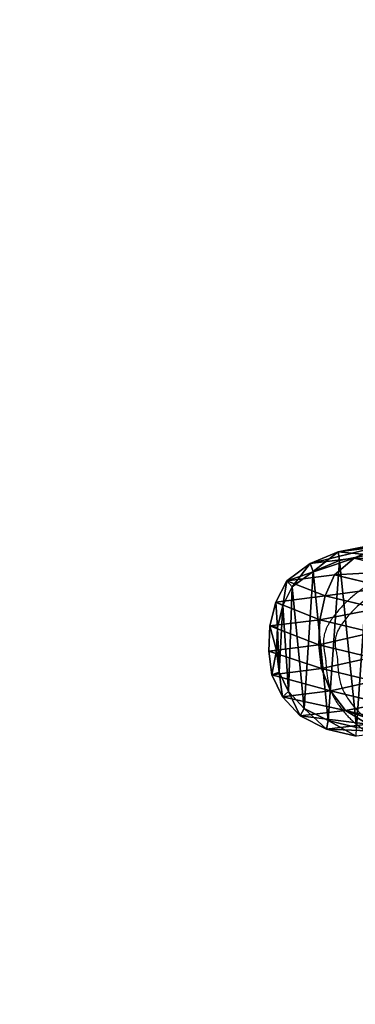
# Model space of a CAD drawing. Units: centimetres. Extents: x -184 to 215, y -187 to 187.
# Drawn here: x -70 to -31, y -41 to 73 of the extents above; entities that cross this region are included whole.
import ezdxf

# ---------------------------------------------------------------- set-up
doc = ezdxf.new("R2010")
doc.units = ezdxf.units.CM
doc.header["$LTSCALE"] = 2.54
doc.layers.get('0').update_dxf_attribs({"true_color": 0xff5454})
doc.layers.add('VP-EQ', color=7, linetype='Continuous', true_color=0x8a3492)

# ---------------------------------------------------------------- blocks, each defined once
blk = doc.blocks.new('Grupuj_10')
at = {"color": 0}
for p, q in [((45.36, 21.11, 170.31), (50.14, 21.7, 187.89)), ((45.36, 21.11, 170.31), (50.14, 21.7, 187.89)), ((46.69, 22.53, 186.57), (50.14, 21.7, 187.89)), ((46.69, 22.53, 186.57), (50.14, 21.7, 187.89)), ((50.14, 21.7, 187.89), (49.92, 20.72, 188.36)), ((50.14, 21.7, 187.89), (49.92, 20.72, 188.36)), ((50.14, 21.7, 187.89), (53.19, 20.18, 189.06)), ((50.14, 21.7, 187.89), (53.19, 20.18, 189.06)), ((41.86, 20.99, 140.74), (47.94, 19.53, 169.78)), ((41.86, 20.99, 140.74), (47.94, 19.53, 169.78)), ((45.36, 21.11, 170.31), (47.94, 19.53, 169.78)), ((45.36, 21.11, 170.31), (47.94, 19.53, 169.78)), ((49.92, 20.72, 188.36), (46.66, 21.5, 187.11)), ((49.92, 20.72, 188.36), (46.66, 21.5, 187.11)), ((52.71, 19.32, 189.44), (49.92, 20.72, 188.36)), ((52.71, 19.32, 189.44), (49.92, 20.72, 188.36)), ((47.94, 19.53, 169.78), (53.19, 20.18, 189.06)), ((47.94, 19.53, 169.78), (53.19, 20.18, 189.06)), ((47.94, 19.53, 169.78), (49.66, 17.29, 169.42)), ((47.94, 19.53, 169.78), (49.66, 17.29, 169.42)), ((53.19, 20.18, 189.06), (52.71, 19.32, 189.44)), ((53.19, 20.18, 189.06), (52.71, 19.32, 189.44)), ((53.19, 20.18, 189.06), (55.22, 17.98, 189.84)), ((53.19, 20.18, 189.06), (55.22, 17.98, 189.84)), ((43.58, 18.74, 140.39), (49.66, 17.29, 169.42)), ((43.58, 18.74, 140.39), (49.66, 17.29, 169.42)), ((54.52, 17.36, 190.13), (52.71, 19.32, 189.44)), ((54.52, 17.36, 190.13), (52.71, 19.32, 189.44)), ((49.66, 17.29, 169.42), (55.22, 17.98, 189.84)), ((49.66, 17.29, 169.42), (55.22, 17.98, 189.84)), ((49.66, 17.29, 169.42), (50.7, 14.7, 169.19)), ((49.66, 17.29, 169.42), (50.7, 14.7, 169.19)), ((55.22, 17.98, 189.84), (54.52, 17.36, 190.13)), ((55.22, 17.98, 189.84), (54.52, 17.36, 190.13)), ((55.61, 15.1, 190.55), (54.52, 17.36, 190.13)), ((55.61, 15.1, 190.55), (54.52, 17.36, 190.13)), ((55.22, 17.98, 189.84), (56.45, 15.42, 190.31)), ((55.22, 17.98, 189.84), (56.45, 15.42, 190.31)), ((44.62, 16.16, 140.15), (50.7, 14.7, 169.19)), ((44.62, 16.16, 140.15), (50.7, 14.7, 169.19)), ((50.7, 14.7, 169.19), (56.45, 15.42, 190.31)), ((50.7, 14.7, 169.19), (56.45, 15.42, 190.31)), ((56.45, 15.42, 190.31), (55.61, 15.1, 190.55)), ((56.45, 15.42, 190.31), (55.61, 15.1, 190.55)), ((55.92, 12.62, 190.67), (55.61, 15.1, 190.55)), ((55.92, 12.62, 190.67), (55.61, 15.1, 190.55)), ((56.45, 15.42, 190.31), (56.8, 12.67, 190.45)), ((56.45, 15.42, 190.31), (56.8, 12.67, 190.45)), ((50.7, 14.7, 169.19), (51, 11.95, 169.11)), ((50.7, 14.7, 169.19), (51, 11.95, 169.11)), ((44.91, 13.41, 140.04), (51, 11.95, 169.11)), ((44.91, 13.41, 140.04), (51, 11.95, 169.11)), ((51, 11.95, 169.11), (56.8, 12.67, 190.45)), ((51, 11.95, 169.11), (56.8, 12.67, 190.45)), ((55.81, 9.93, 190.62), (55.92, 12.62, 190.67)), ((55.81, 9.93, 190.62), (55.92, 12.62, 190.67)), ((55.92, 12.62, 190.67), (56.8, 12.67, 190.45)), ((55.92, 12.62, 190.67), (56.8, 12.67, 190.45)), ((56.8, 12.67, 190.45), (56.68, 9.77, 190.4)), ((56.8, 12.67, 190.45), (56.68, 9.77, 190.4)), ((51, 11.95, 169.11), (50.89, 9.05, 169.12)), ((51, 11.95, 169.11), (50.89, 9.05, 169.12)), ((44.79, 10.51, 140), (50.89, 9.05, 169.12)), ((44.79, 10.51, 140), (50.89, 9.05, 169.12)), ((50.89, 9.05, 169.12), (56.68, 9.77, 190.4)), ((50.89, 9.05, 169.12), (56.68, 9.77, 190.4)), ((55.16, 7.39, 190.38), (55.81, 9.93, 190.62)), ((55.16, 7.39, 190.38), (55.81, 9.93, 190.62)), ((56.68, 9.77, 190.4), (55.81, 9.93, 190.62)), ((56.68, 9.77, 190.4), (55.81, 9.93, 190.62)), ((56.68, 9.77, 190.4), (55.97, 7, 190.13)), ((56.68, 9.77, 190.4), (55.97, 7, 190.13)), ((50.89, 9.05, 169.12), (50.29, 6.3, 169.23)), ((50.89, 9.05, 169.12), (50.29, 6.3, 169.23)), ((50.29, 6.3, 169.23), (44.17, 7.76, 140.05)), ((50.29, 6.3, 169.23), (44.17, 7.76, 140.05)), ((55.97, 7, 190.13), (50.29, 6.3, 169.23)), ((55.97, 7, 190.13), (50.29, 6.3, 169.23)), ((54.08, 5.26, 189.96), (55.16, 7.39, 190.38)), ((54.08, 5.26, 189.96), (55.16, 7.39, 190.38)), ((55.97, 7, 190.13), (54.72, 4.55, 189.65)), ((55.97, 7, 190.13), (54.72, 4.55, 189.65)), ((55.97, 7, 190.13), (55.16, 7.39, 190.38)), ((55.97, 7, 190.13), (55.16, 7.39, 190.38)), ((50.29, 6.3, 169.23), (49.22, 3.86, 169.43)), ((50.29, 6.3, 169.23), (49.22, 3.86, 169.43)), ((43.1, 5.33, 140.18), (49.22, 3.86, 169.43)), ((43.1, 5.33, 140.18), (49.22, 3.86, 169.43)), ((51.66, 3.47, 189.03), (54.08, 5.26, 189.96)), ((51.66, 3.47, 189.03), (54.08, 5.26, 189.96)), ((54.72, 4.55, 189.65), (54.08, 5.26, 189.96)), ((54.72, 4.55, 189.65), (54.08, 5.26, 189.96)), ((49.22, 3.86, 169.43), (46.93, 1.92, 169.89)), ((49.22, 3.86, 169.43), (46.93, 1.92, 169.89)), ((48.61, 2.18, 187.86), (51.66, 3.47, 189.03)), ((48.61, 2.18, 187.86), (51.66, 3.47, 189.03)), ((49.22, 3.86, 169.43), (54.72, 4.55, 189.65)), ((49.22, 3.86, 169.43), (54.72, 4.55, 189.65)), ((52.02, 2.55, 188.61), (51.66, 3.47, 189.03)), ((52.02, 2.55, 188.61), (51.66, 3.47, 189.03)), ((54.72, 4.55, 189.65), (52.02, 2.55, 188.61)), ((54.72, 4.55, 189.65), (52.02, 2.55, 188.61)), ((40.78, 3.39, 140.53), (46.93, 1.92, 169.89)), ((40.78, 3.39, 140.53), (46.93, 1.92, 169.89)), ((46.93, 1.92, 169.89), (52.02, 2.55, 188.61)), ((46.93, 1.92, 169.89), (52.02, 2.55, 188.61)), ((52.02, 2.55, 188.61), (48.78, 1.18, 187.37)), ((52.02, 2.55, 188.61), (48.78, 1.18, 187.37)), ((46.93, 1.92, 169.89), (44.18, 0.6, 170.44)), ((46.93, 1.92, 169.89), (44.18, 0.6, 170.44)), ((44.18, 0.6, 170.44), (48.78, 1.18, 187.37)), ((44.18, 0.6, 170.44), (48.78, 1.18, 187.37)), ((48.78, 1.18, 187.37), (45.23, 0.5, 186.01)), ((48.78, 1.18, 187.37), (45.23, 0.5, 186.01)), ((45.29, 1.55, 186.58), (48.61, 2.18, 187.86)), ((45.29, 1.55, 186.58), (48.61, 2.18, 187.86)), ((48.78, 1.18, 187.37), (48.61, 2.18, 187.86)), ((48.78, 1.18, 187.37), (48.61, 2.18, 187.86))]:
    blk.add_line(p, q, dxfattribs=at)
mesh = blk.add_polyface(dxfattribs=at)
corners = [(39.26, 22.57, 141.22), (47.94, 19.53, 169.78), (41.86, 20.99, 140.74), (45.36, 21.11, 170.31)]
mesh.append_faces([[corners[k] for k in face] for face in [(0, 1, 2), (1, 0, 3)]], dxfattribs={"vtx0": -1, "color": 0})
mesh = blk.add_polyface(dxfattribs=at)
corners = [(42.43, 22.01, 170.92), (50.14, 21.7, 187.89), (45.36, 21.11, 170.31), (46.69, 22.53, 186.57)]
mesh.append_faces([[corners[k] for k in face] for face in [(0, 1, 2), (1, 0, 3)]], dxfattribs={"vtx0": -1, "color": 0})
mesh = blk.add_polyface(dxfattribs=at)
corners = [(45.36, 21.11, 170.31), (53.19, 20.18, 189.06), (47.94, 19.53, 169.78), (50.14, 21.7, 187.89)]
mesh.append_faces([[corners[k] for k in face] for face in [(0, 1, 2), (1, 0, 3)]], dxfattribs={"vtx0": -1, "color": 0})
mesh = blk.add_polyface(dxfattribs=at)
corners = [(49.92, 20.72, 188.36), (46.69, 22.53, 186.57), (46.66, 21.5, 187.11), (50.14, 21.7, 187.89)]
mesh.append_faces([[corners[k] for k in face] for face in [(0, 1, 2), (1, 0, 3)]], dxfattribs={"vtx0": -1, "color": 0})
mesh = blk.add_polyface(dxfattribs=at)
corners = [(52.71, 19.32, 189.44), (50.14, 21.7, 187.89), (49.92, 20.72, 188.36), (53.19, 20.18, 189.06)]
mesh.append_faces([[corners[k] for k in face] for face in [(0, 1, 2), (1, 0, 3)]], dxfattribs={"vtx0": -1, "color": 0})
mesh = blk.add_polyface(dxfattribs=at)
corners = [(32.53, 8.43, 181.69), (32.48, 13.05, 181.67), (31.98, 10.48, 181.48), (33.86, 15.57, 182.2), (33.79, 6.47, 182.17), (35.74, 4.78, 182.92), (36.11, 17.84, 183.06), (38.53, 3.03, 183.99), (38.18, 19.72, 183.86), (40.59, 20.97, 184.78), (41.78, 1.93, 185.24), (43.24, 21.58, 185.8), (45.29, 1.55, 186.58), (46.66, 21.5, 187.11), (48.61, 2.18, 187.86), (49.92, 20.72, 188.36), (51.66, 3.47, 189.03), (52.71, 19.32, 189.44), (54.08, 5.26, 189.96), (54.52, 17.36, 190.13), (55.16, 7.39, 190.38), (55.61, 15.1, 190.55), (55.81, 9.93, 190.62), (55.92, 12.62, 190.67)]
mesh.append_faces([[corners[k] for k in face] for face in [(0, 1, 2), (21, 22, 23)]], dxfattribs={"vtx0": -1, "color": 0})
mesh.append_faces([[corners[k] for k in face] for face in [(1, 0, 3), (3, 5, 6), (6, 7, 8), (8, 7, 9), (9, 10, 11), (11, 12, 13), (13, 14, 15), (15, 16, 17), (17, 18, 19), (19, 20, 21)]], dxfattribs={"vtx0": -1, "vtx1": -1, "color": 0})
mesh.append_faces([[corners[k] for k in face] for face in [(3, 0, 4), (3, 4, 5), (6, 5, 7), (9, 7, 10), (11, 10, 12), (13, 12, 14), (15, 14, 16), (17, 16, 18), (19, 18, 20), (21, 20, 22)]], dxfattribs={"vtx0": -1, "vtx2": -1, "color": 0})
mesh = blk.add_polyface(dxfattribs=at)
corners = [(43.58, 18.74, 140.39), (47.94, 19.53, 169.78), (49.66, 17.29, 169.42), (41.86, 20.99, 140.74)]
mesh.append_faces([[corners[k] for k in face] for face in [(0, 1, 2), (1, 0, 3)]], dxfattribs={"vtx0": -1, "color": 0})
mesh = blk.add_polyface(dxfattribs=at)
corners = [(47.94, 19.53, 169.78), (55.22, 17.98, 189.84), (49.66, 17.29, 169.42), (53.19, 20.18, 189.06)]
mesh.append_faces([[corners[k] for k in face] for face in [(0, 1, 2), (1, 0, 3)]], dxfattribs={"vtx0": -1, "color": 0})
mesh = blk.add_polyface(dxfattribs=at)
corners = [(54.52, 17.36, 190.13), (53.19, 20.18, 189.06), (52.71, 19.32, 189.44), (55.22, 17.98, 189.84)]
mesh.append_faces([[corners[k] for k in face] for face in [(0, 1, 2), (1, 0, 3)]], dxfattribs={"vtx0": -1, "color": 0})
mesh = blk.add_polyface(dxfattribs=at)
corners = [(44.62, 16.16, 140.15), (49.66, 17.29, 169.42), (50.7, 14.7, 169.19), (43.58, 18.74, 140.39)]
mesh.append_faces([[corners[k] for k in face] for face in [(0, 1, 2), (1, 0, 3)]], dxfattribs={"vtx0": -1, "color": 0})
mesh = blk.add_polyface(dxfattribs=at)
corners = [(49.66, 17.29, 169.42), (56.45, 15.42, 190.31), (50.7, 14.7, 169.19), (55.22, 17.98, 189.84)]
mesh.append_faces([[corners[k] for k in face] for face in [(0, 1, 2), (1, 0, 3)]], dxfattribs={"vtx0": -1, "color": 0})
mesh = blk.add_polyface(dxfattribs=at)
corners = [(55.61, 15.1, 190.55), (55.22, 17.98, 189.84), (54.52, 17.36, 190.13), (56.45, 15.42, 190.31)]
mesh.append_faces([[corners[k] for k in face] for face in [(0, 1, 2), (1, 0, 3)]], dxfattribs={"vtx0": -1, "color": 0})
mesh = blk.add_polyface(dxfattribs=at)
corners = [(44.91, 13.41, 140.04), (50.7, 14.7, 169.19), (51, 11.95, 169.11), (44.62, 16.16, 140.15)]
mesh.append_faces([[corners[k] for k in face] for face in [(0, 1, 2), (1, 0, 3)]], dxfattribs={"vtx0": -1, "color": 0})
mesh = blk.add_polyface(dxfattribs=at)
corners = [(50.7, 14.7, 169.19), (56.8, 12.67, 190.45), (51, 11.95, 169.11), (56.45, 15.42, 190.31)]
mesh.append_faces([[corners[k] for k in face] for face in [(0, 1, 2), (1, 0, 3)]], dxfattribs={"vtx0": -1, "color": 0})
mesh = blk.add_polyface(dxfattribs=at)
corners = [(55.92, 12.62, 190.67), (56.45, 15.42, 190.31), (55.61, 15.1, 190.55), (56.8, 12.67, 190.45)]
mesh.append_faces([[corners[k] for k in face] for face in [(0, 1, 2), (1, 0, 3)]], dxfattribs={"vtx0": -1, "color": 0})
mesh = blk.add_polyface(dxfattribs=at)
corners = [(44.79, 10.51, 140), (51, 11.95, 169.11), (50.89, 9.05, 169.12), (44.91, 13.41, 140.04)]
mesh.append_faces([[corners[k] for k in face] for face in [(0, 1, 2), (1, 0, 3)]], dxfattribs={"vtx0": -1, "color": 0})
mesh = blk.add_polyface(dxfattribs=at)
corners = [(51, 11.95, 169.11), (56.68, 9.77, 190.4), (50.89, 9.05, 169.12), (56.8, 12.67, 190.45)]
mesh.append_faces([[corners[k] for k in face] for face in [(0, 1, 2), (1, 0, 3)]], dxfattribs={"vtx0": -1, "color": 0})
mesh = blk.add_polyface(dxfattribs=at)
corners = [(56.68, 9.77, 190.4), (55.92, 12.62, 190.67), (55.81, 9.93, 190.62), (56.8, 12.67, 190.45)]
mesh.append_faces([[corners[k] for k in face] for face in [(0, 1, 2), (1, 0, 3)]], dxfattribs={"vtx0": -1, "color": 0})
mesh = blk.add_polyface(dxfattribs=at)
corners = [(44.17, 7.76, 140.05), (50.89, 9.05, 169.12), (50.29, 6.3, 169.23), (44.79, 10.51, 140)]
mesh.append_faces([[corners[k] for k in face] for face in [(0, 1, 2), (1, 0, 3)]], dxfattribs={"vtx0": -1, "color": 0})
mesh = blk.add_polyface(dxfattribs=at)
corners = [(50.89, 9.05, 169.12), (55.97, 7, 190.13), (50.29, 6.3, 169.23), (56.68, 9.77, 190.4)]
mesh.append_faces([[corners[k] for k in face] for face in [(0, 1, 2), (1, 0, 3)]], dxfattribs={"vtx0": -1, "color": 0})
mesh = blk.add_polyface(dxfattribs=at)
corners = [(55.97, 7, 190.13), (55.81, 9.93, 190.62), (55.16, 7.39, 190.38), (56.68, 9.77, 190.4)]
mesh.append_faces([[corners[k] for k in face] for face in [(0, 1, 2), (1, 0, 3)]], dxfattribs={"vtx0": -1, "color": 0})
mesh = blk.add_polyface(dxfattribs=at)
corners = [(43.1, 5.33, 140.18), (50.29, 6.3, 169.23), (49.22, 3.86, 169.43), (44.17, 7.76, 140.05)]
mesh.append_faces([[corners[k] for k in face] for face in [(0, 1, 2), (1, 0, 3)]], dxfattribs={"vtx0": -1, "color": 0})
mesh = blk.add_polyface(dxfattribs=at)
corners = [(50.29, 6.3, 169.23), (54.72, 4.55, 189.65), (49.22, 3.86, 169.43), (55.97, 7, 190.13)]
mesh.append_faces([[corners[k] for k in face] for face in [(0, 1, 2), (1, 0, 3)]], dxfattribs={"vtx0": -1, "color": 0})
mesh = blk.add_polyface(dxfattribs=at)
corners = [(54.72, 4.55, 189.65), (55.16, 7.39, 190.38), (54.08, 5.26, 189.96), (55.97, 7, 190.13)]
mesh.append_faces([[corners[k] for k in face] for face in [(0, 1, 2), (1, 0, 3)]], dxfattribs={"vtx0": -1, "color": 0})
mesh = blk.add_polyface(dxfattribs=at)
corners = [(49.22, 3.86, 169.43), (40.78, 3.39, 140.53), (43.1, 5.33, 140.18), (46.93, 1.92, 169.89)]
mesh.append_faces([[corners[k] for k in face] for face in [(0, 1, 2), (1, 0, 3)]], dxfattribs={"vtx0": -1, "color": 0})
mesh = blk.add_polyface(dxfattribs=at)
corners = [(52.02, 2.55, 188.61), (54.08, 5.26, 189.96), (51.66, 3.47, 189.03), (54.72, 4.55, 189.65)]
mesh.append_faces([[corners[k] for k in face] for face in [(0, 1, 2), (1, 0, 3)]], dxfattribs={"vtx0": -1, "color": 0})
mesh = blk.add_polyface(dxfattribs=at)
corners = [(54.72, 4.55, 189.65), (46.93, 1.92, 169.89), (49.22, 3.86, 169.43), (52.02, 2.55, 188.61)]
mesh.append_faces([[corners[k] for k in face] for face in [(0, 1, 2), (1, 0, 3)]], dxfattribs={"vtx0": -1, "color": 0})
mesh = blk.add_polyface(dxfattribs=at)
corners = [(48.78, 1.18, 187.37), (51.66, 3.47, 189.03), (48.61, 2.18, 187.86), (52.02, 2.55, 188.61)]
mesh.append_faces([[corners[k] for k in face] for face in [(0, 1, 2), (1, 0, 3)]], dxfattribs={"vtx0": -1, "color": 0})
mesh = blk.add_polyface(dxfattribs=at)
corners = [(46.93, 1.92, 169.89), (38.01, 2.08, 140.98), (40.78, 3.39, 140.53), (44.18, 0.6, 170.44)]
mesh.append_faces([[corners[k] for k in face] for face in [(0, 1, 2), (1, 0, 3)]], dxfattribs={"vtx0": -1, "color": 0})
mesh = blk.add_polyface(dxfattribs=at)
corners = [(52.02, 2.55, 188.61), (44.18, 0.6, 170.44), (46.93, 1.92, 169.89), (48.78, 1.18, 187.37)]
mesh.append_faces([[corners[k] for k in face] for face in [(0, 1, 2), (1, 0, 3)]], dxfattribs={"vtx0": -1, "color": 0})
mesh = blk.add_polyface(dxfattribs=at)
corners = [(48.78, 1.18, 187.37), (41.16, 0, 171.05), (44.18, 0.6, 170.44), (45.23, 0.5, 186.01)]
mesh.append_faces([[corners[k] for k in face] for face in [(0, 1, 2), (1, 0, 3)]], dxfattribs={"vtx0": -1, "color": 0})
mesh = blk.add_polyface(dxfattribs=at)
corners = [(48.78, 1.18, 187.37), (45.29, 1.55, 186.58), (45.23, 0.5, 186.01), (48.61, 2.18, 187.86)]
mesh.append_faces([[corners[k] for k in face] for face in [(0, 1, 2), (1, 0, 3)]], dxfattribs={"vtx0": -1, "color": 0})
blk = doc.blocks.new('Grupuj_7')
at = {"color": 253, "true_color": 0xcab79a}
blk.add_blockref('Grupuj_10', (24.95, 24.53, 3.51), dxfattribs=at)
blk = doc.blocks.new('RB1104')
at = {"color": 7, "linetype": 'Continuous', "lineweight": 25}
for points, knots in [([(1452.5, -841.4), (1451.6, -841.5), (1449, -841.6), (1444.8, -842), (1439.9, -842.7), (1435.2, -843.7), (1430.7, -844.9), (1426.6, -846.3), (1422.5, -847.9), (1418.6, -849.9), (1414.6, -852.1), (1410.5, -854.8), (1406.1, -857.9), (1401.3, -861.6), (1396.2, -865.8), (1391.2, -870.4), (1386.6, -875.1), (1382.3, -879.9), (1378.9, -884.1), (1377, -886.6), (1376.3, -887.5)], [0, 0, 0, 0, 0.029301, 0.086404, 0.141027, 0.193377, 0.243492, 0.291562, 0.337754, 0.385994, 0.43454, 0.486634, 0.543864, 0.610479, 0.684995, 0.757472, 0.828177, 0.897412, 0.965468, 1, 1, 1, 1]), ([(1572.3, -903.2), (1570.5, -900.1), (1566.9, -893.7), (1561.1, -884.5), (1554.9, -875.6), (1549.3, -868.8), (1544.7, -863.7), (1541.1, -860.3), (1536.3, -857.3), (1530.1, -855.2), (1523, -853.7), (1515.7, -852.8), (1508.3, -852.3), (1499.4, -851.4), (1488.9, -850.5), (1476.7, -850.4), (1466.2, -850.9), (1457.4, -851.4), (1450.3, -851.9), (1443.2, -852.9), (1436.2, -854.6), (1429.3, -857.4), (1422.8, -861), (1417.4, -864.6), (1411, -869.4), (1403.8, -875.5), (1395.4, -883.9), (1389.3, -891.4), (1385.2, -897.3), (1382.6, -901.3), (1381.1, -904.4), (1379.7, -907.9), (1378.7, -911.7), (1378.1, -917.3), (1378.6, -923.1), (1379.7, -929), (1380.9, -935.3), (1381.3, -942.3), (1381.7, -949.9), (1382.9, -957.4), (1384.5, -964.8), (1387.1, -972), (1390.6, -978.7), (1395.5, -986), (1401.8, -993.7), (1409.6, -1001.6), (1417.8, -1008.2), (1426.3, -1013.7), (1434.9, -1018), (1443.8, -1021.7), (1452.9, -1024.6), (1462.2, -1026.8), (1471.7, -1028.3), (1481.3, -1028.9), (1491.1, -1028.4), (1501, -1026.6), (1510.9, -1023.9), (1520.7, -1020.6), (1530.5, -1017.2), (1538.5, -1014.6), (1544.7, -1013.1), (1548.9, -1012), (1553.5, -1010), (1558.5, -1006.3), (1563.6, -1001.2), (1568.3, -994.7), (1570.9, -989.9), (1572.3, -987.4)], [0, 0, 0, 0, 0.02029, 0.040611, 0.060907, 0.081164, 0.090434, 0.099702, 0.108857, 0.123029, 0.137262, 0.151642, 0.166086, 0.180436, 0.204214, 0.228013, 0.2518, 0.265743, 0.279711, 0.293625, 0.307494, 0.321812, 0.336191, 0.350551, 0.359235, 0.381796, 0.404396, 0.426934, 0.435818, 0.444702, 0.453547, 0.45518, 0.465249, 0.475318, 0.486136, 0.497027, 0.507916, 0.521738, 0.535566, 0.54946, 0.563344, 0.577323, 0.591382, 0.605408, 0.626357, 0.647357, 0.668289, 0.686786, 0.705352, 0.723942, 0.74247, 0.761156, 0.779914, 0.798632, 0.817265, 0.837237, 0.857247, 0.877345, 0.897472, 0.917542, 0.926098, 0.934648, 0.943123, 0.955291, 0.969696, 0.984116, 1, 1, 1, 1]), ([(1376.3, -887.5), (1375.7, -888.4), (1374.2, -890.5), (1372, -893.7), (1370.1, -897.1), (1368.4, -900.4), (1367.1, -903.6), (1366.1, -906.7), (1365.4, -909.9), (1365, -913.1), (1364.8, -916.3), (1364.9, -919.7), (1365.2, -923.4), (1365.7, -927.4), (1366.5, -931.6), (1367.2, -936.1), (1367.6, -941), (1367.9, -946.3), (1368.5, -952.1), (1369.3, -957.6), (1370.3, -962.8), (1371.5, -967.5), (1372.8, -971.8), (1374.3, -975.7), (1376, -979.4), (1378, -983), (1380.3, -986.7), (1382.9, -990.5), (1386.1, -994.6), (1389.6, -998.9), (1393.4, -1003.1), (1397.1, -1006.9), (1401.1, -1010.4), (1405.4, -1013.9), (1410, -1017.3), (1414.9, -1020.5), (1420, -1023.5), (1425.2, -1026.2), (1429.7, -1028.2), (1432.5, -1029.3), (1433.4, -1029.6)], [0, 0, 0, 0, 0.019529, 0.044406, 0.066804, 0.08748, 0.106933, 0.125532, 0.143185, 0.161783, 0.17988, 0.198933, 0.219356, 0.241889, 0.268034, 0.292581, 0.318311, 0.351715, 0.383496, 0.416493, 0.445787, 0.473326, 0.499417, 0.52171, 0.545352, 0.56847, 0.592985, 0.619403, 0.648597, 0.684082, 0.715973, 0.745703, 0.777166, 0.808332, 0.843024, 0.877822, 0.912641, 0.947369, 0.981924, 1, 1, 1, 1])]:
    blk.add_open_spline(points, degree=3, knots=knots, dxfattribs=at)
blk = doc.blocks.new('RB1104 2D')
at = {"layer": 'VP-EQ', "color": 0, "ltscale": 2}
blk.add_lwpolyline([(1667.41, 743.5), (1667.41, 669.6, -0.414214), (1517.41, 519.6), (1417.9, 519.6, -0.414214), (1267.9, 669.6), (1267.9, 743.5, -0.414214), (1417.9, 893.5), (1517.41, 893.5, -0.414214)], format="xyb", close=True, dxfattribs=at)
at = {"xscale": 0.1, "yscale": 0.1, "zscale": 0.1}
blk.add_blockref('RB1104', (1281.2, 799.3), dxfattribs=at)

msp = doc.modelspace()

# ---------------------------------------------------------------- block references
at = {"layer": 'VP-EQ', "color": 0, "ltscale": 2}
msp.add_blockref('RB1104 2D', (-1452.21, -706.71), dxfattribs=at)
at = {"layer": 'VP-EQ', "color": 0, "rotation": 180}
msp.add_blockref('Grupuj_7', (40.9, 37.07), dxfattribs=at)

doc.saveas('drawing.dxf')
